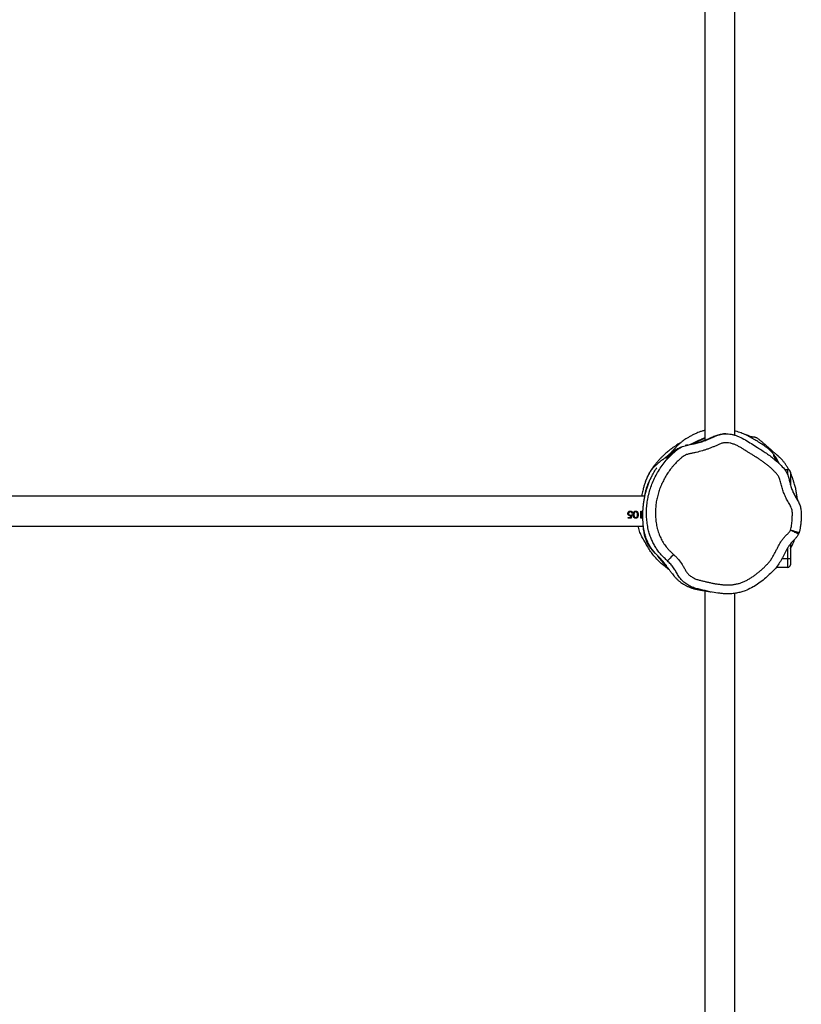
# Model space of a CAD drawing. Units: millimetres. Extents: x -5762 to 415486, y -3372 to 10091.
# Drawn here: x 3193 to 4069, y 4524 to 5629 of the extents above; entities that cross this region are included whole.
import ezdxf

# ---------------------------------------------------------------- set-up
doc = ezdxf.new("R2010")
doc.units = ezdxf.units.MM
doc.layers.add('Toestel 2D', color=7, linetype='Continuous', lineweight=20)

# ---------------------------------------------------------------- blocks, each defined once
blk = doc.blocks.new('VPL-15-RB2328')
at = {"layer": 'Toestel 2D', "color": 7, "linetype": 'Continuous', "lineweight": 25}
for p, q in [((3961, 6562.2), (3961, 5157.2)), ((3994.7, 5162.7), (3994.7, 6567.7)), ((4050.2, 5124.4), (4053.8, 5124.4)), ((4056.8, 5121.4), (4056.8, 5107.6)), ((3893.7, 5094.3), (2490, 5094.3)), ((3874.7, 5074.8), (3874.7, 5074.9)), ((3875, 5070.5), (3877.7, 5070.5)), ((3875, 5069.7), (3875, 5070.5)), ((3878.3, 5070), (3875, 5070)), ((3878.3, 5069.7), (3875, 5069.7)), ((3875.4, 5074.8), (3875.4, 5074.9)), ((3878.1, 5072.6), (3877.2, 5072.4)), ((3878.1, 5072.4), (3877.2, 5072.3)), ((3877.3, 5073.1), (3879.1, 5073.5)), ((3877.4, 5076.8), (3877.4, 5076.8)), ((3877.5, 5077.6), (3877.5, 5077.6)), ((3877.7, 5070.5), (3878.1, 5072.4)), ((3879.1, 5073.6), (3878.3, 5070)), ((3879.1, 5073.5), (3878.3, 5069.7)), ((3878.3, 5069.7), (3878.3, 5070)), ((3879.9, 5075.4), (3879.2, 5075.4)), ((3879.2, 5075.4), (3879.2, 5075.4)), ((3879.9, 5075.4), (3879.2, 5075.4)), ((3881.8, 5075.5), (3881.5, 5073.5)), ((3881.8, 5075.5), (3881.5, 5073.6)), ((3881.8, 5075.5), (3881.8, 5075.5)), ((3883.5, 5077.6), (3883.5, 5077.6)), ((3883.5, 5076.8), (3883.5, 5076.8)), ((3889.1, 5077.4), (3889.9, 5077.4)), ((3889.1, 5069.7), (3889.1, 5077.4)), ((3890.6, 5070), (3889.1, 5070)), ((3890.6, 5069.7), (3889.1, 5069.7)), ((3889.9, 5070.5), (3889.9, 5077.4)), ((3889.9, 5070.5), (3891.1, 5070.5)), ((3891.1, 5070.5), (3890.6, 5069.7)), ((3891, 5070.5), (3890.6, 5070)), ((3890.6, 5069.7), (3890.6, 5070)), ((2489.9, 5060.6), (3892.1, 5060.6)), ((4066.1, 5051.9), (4066.1, 5051.9)), ((4066.6, 5053.1), (4066.6, 5053.1)), ((4056.8, 5040.7), (4056.8, 5024.4)), ((4053.8, 5014.4), (4040.8, 5014.4)), ((4053.8, 5014.4), (4053.8, 5024.4)), ((4053.8, 5024.4), (4056.8, 5024.4)), ((4056.8, 5024.4), (4056.8, 5017.4)), ((3961, 4988.2), (3961, 3593.8)), ((3994.7, 3594), (3994.7, 4985.4))]:
    blk.add_line(p, q, dxfattribs=at)
at = {"layer": 'Toestel 2D', "color": 8, "linetype": 'Continuous', "lineweight": 25}
for p, q in [((4053.8, 5117.9), (4053.8, 5124.4)), ((4053.8, 5024.4), (4053.8, 5036.4)), ((4047.4, 5024.4), (4053.8, 5024.4))]:
    blk.add_line(p, q, dxfattribs=at)
at = {"layer": 'Toestel 2D', "color": 7, "linetype": 'Continuous', "lineweight": 25, "flags": 128}
blk.add_lwpolyline([(3926, 5028.9), (3924.6, 5027.5), (3923.3, 5026.2), (3922.1, 5024.9), (3921.1, 5023.8), (3920.2, 5022.9), (3919.6, 5022.3), (3919.2, 5021.9), (3919, 5021.7)], dxfattribs=at)
at = {"layer": 'Toestel 2D', "color": 7, "linetype": 'Continuous', "lineweight": 25}
for centre, start, end in [((4053.8, 5121.4), 0, 90), ((4053.8, 5017.4), 270, 0)]:
    blk.add_arc(centre, 3, start, end, dxfattribs=at)
for points, knots in [([(3919, 5021.7), (3917.8, 5022.8), (3915.4, 5025.1), (3911.8, 5028.7), (3908.7, 5032.6), (3905.8, 5036.8), (3903.3, 5041.2), (3901.2, 5045.8), (3899.3, 5050.5), (3897.7, 5056), (3896.5, 5062.1), (3895.7, 5068.9), (3895.4, 5075.8), (3895.7, 5082.7), (3896.5, 5089.5), (3897.9, 5096.3), (3899.8, 5103), (3902.3, 5109.6), (3905.3, 5116.2), (3908.9, 5122.6), (3913, 5128.8), (3917.8, 5134.9), (3922.4, 5139.7), (3926.4, 5143.5), (3929.2, 5145.9), (3931.9, 5147.9), (3934.6, 5149.3), (3937.4, 5150.5), (3941.2, 5151.6), (3946, 5152.6), (3951.8, 5153.7), (3957.4, 5155.4), (3963, 5157.3), (3968.3, 5159.6), (3973, 5161.9), (3977.4, 5163.4), (3981.3, 5164.2), (3985.2, 5164.4), (3988.8, 5164.1), (3992.4, 5163.4), (3995.9, 5162.4), (4000.7, 5160.5), (4006.5, 5157.5), (4013.2, 5153.3), (4021, 5148.3), (4030, 5142.6), (4038.5, 5136.3), (4045.2, 5130.2), (4049.7, 5125.3), (4053, 5120.5), (4054.7, 5115.8), (4055.9, 5111.1), (4057, 5106.5), (4058.6, 5101.9), (4060.4, 5097.5), (4062.8, 5093.3), (4065.3, 5089.2), (4067.4, 5084.8), (4068.7, 5080.1), (4069.1, 5075.3), (4069, 5070.4), (4068.7, 5065.5), (4068.2, 5060.9), (4067.5, 5056.8), (4066.9, 5054.3), (4066.6, 5053.1)], [0, 0, 0, 0, 0.014146, 0.028273, 0.042618, 0.056966, 0.071148, 0.085331, 0.099844, 0.114357, 0.133488, 0.15263, 0.172309, 0.191986, 0.211253, 0.230521, 0.250277, 0.270034, 0.290711, 0.311383, 0.332572, 0.353759, 0.37698, 0.388695, 0.400402, 0.40872, 0.417036, 0.425718, 0.434407, 0.450951, 0.467499, 0.484043, 0.500583, 0.517122, 0.533666, 0.5449, 0.556167, 0.567368, 0.577427, 0.587493, 0.597987, 0.608487, 0.630802, 0.653192, 0.675588, 0.70962, 0.743618, 0.764905, 0.78638, 0.800008, 0.814197, 0.827766, 0.84134, 0.854923, 0.868505, 0.882064, 0.895639, 0.909273, 0.922898, 0.936578, 0.95031, 0.964375, 0.978435, 0.989194, 1, 1, 1, 1]), ([(3961, 5168.1), (3960.5, 5168), (3958.7, 5167.6), (3956.1, 5166.7), (3952.5, 5165.4), (3949, 5163.8), (3945.4, 5162), (3942.4, 5160.2), (3939.7, 5158.5), (3937.5, 5157), (3935.7, 5155.7), (3934.1, 5154.4), (3932.6, 5153.2), (3931.3, 5152), (3930.1, 5150.9), (3929.1, 5150), (3928.3, 5149.1), (3927.6, 5148.4), (3927.1, 5147.8), (3926.4, 5146.9), (3925.4, 5145.9), (3924.5, 5144.8), (3923.6, 5143.8), (3922.9, 5143), (3922.3, 5142.3), (3921.9, 5141.9), (3921.7, 5141.7)], [0, 0, 0, 0, 0.010609, 0.037941, 0.065962, 0.110505, 0.159033, 0.219989, 0.282089, 0.343306, 0.402668, 0.456991, 0.506071, 0.549911, 0.591996, 0.627768, 0.657228, 0.680376, 0.698471, 0.717105, 0.76585, 0.821397, 0.86525, 0.912589, 0.961299, 1, 1, 1, 1]), ([(3941.8, 5151.7), (3943.4, 5152.1), (3946.9, 5152.8), (3952.1, 5154.1), (3957.3, 5155.8), (3962.4, 5157.7), (3966.6, 5159.4), (3969.8, 5161), (3972.2, 5162), (3974.7, 5162.9), (3977.1, 5163.6), (3979.5, 5164.1), (3981.1, 5164.2), (3981.8, 5164.2)], [0, 0, 0, 0, 0.1097546, 0.2379141, 0.3679767, 0.4980128, 0.6377634, 0.7077741, 0.77771, 0.838631, 0.9002625, 0.9500505, 1, 1, 1, 1]), ([(3961, 5159.6), (3960.7, 5159.5), (3960.1, 5159.3), (3959.2, 5158.9), (3958.3, 5158.6), (3957.6, 5158.3), (3957, 5158), (3956.3, 5157.7), (3955.4, 5157.3), (3954.4, 5156.9), (3953.5, 5156.5), (3952.7, 5156.1), (3952.2, 5155.8), (3951.6, 5155.6), (3951.1, 5155.3), (3950.5, 5155), (3950, 5154.8), (3949.6, 5154.6), (3949.3, 5154.4), (3949, 5154.3), (3948.9, 5154.2), (3948.8, 5154.2), (3948.7, 5154.1), (3948.6, 5154.1), (3948.4, 5154), (3948.2, 5153.9), (3948, 5153.8), (3947.8, 5153.7), (3947.5, 5153.5), (3947.2, 5153.4), (3946.9, 5153.2), (3946.6, 5153.1), (3946.4, 5153), (3946.2, 5152.9), (3945.9, 5152.8), (3945.7, 5152.7), (3945.5, 5152.6), (3945.3, 5152.5), (3945.3, 5152.5), (3945.2, 5152.5)], [0, 0, 0, 0, 0.043685, 0.109687, 0.152216, 0.193196, 0.23263, 0.272228, 0.317207, 0.367931, 0.424407, 0.448065, 0.472607, 0.498032, 0.522479, 0.542923, 0.557968, 0.567654, 0.572051, 0.572488, 0.572874, 0.573293, 0.573814, 0.575288, 0.57743, 0.582229, 0.591452, 0.602303, 0.614302, 0.642195, 0.674846, 0.712266, 0.753645, 0.795734, 0.838192, 0.889633, 0.941192, 0.989213, 1, 1, 1, 1]), ([(3961, 5159.3), (3960.8, 5159.2), (3958.8, 5158.3), (3955.2, 5156.5), (3950.1, 5154.3), (3946.7, 5153), (3945.3, 5152.5)], [0, 0, 0, 0, 0.040119, 0.391342, 0.742536, 1, 1, 1, 1]), ([(3984.6, 5164.3), (3984.4, 5164.3), (3983.6, 5164.3), (3982.7, 5164.3), (3982, 5164.2), (3981.8, 5164.2)], [0, 0, 0, 0, 0.229813, 0.81163, 1, 1, 1, 1]), ([(4037.8, 5141.5), (4037.5, 5141.9), (4036, 5143.8), (4033.4, 5146.4), (4030.3, 5149), (4027.7, 5150.7), (4025.7, 5152.1), (4024.3, 5153), (4023.4, 5153.6), (4022, 5154.5), (4020.3, 5155.6), (4018.2, 5156.9), (4015.8, 5158.3), (4013.2, 5159.8), (4010.5, 5161.2), (4007.7, 5162.7), (4004.6, 5164.1), (4001.6, 5165.3), (3998.6, 5166.3), (3996.3, 5167.1), (3994.9, 5167.4), (3994.7, 5167.5)], [0, 0, 0, 0, 0.024069, 0.097337, 0.166929, 0.233366, 0.297492, 0.360088, 0.421671, 0.494546, 0.566483, 0.637711, 0.706667, 0.769011, 0.816347, 0.860455, 0.90269, 0.933213, 0.963188, 0.993071, 1, 1, 1, 1]), ([(4055, 5124.2), (4055, 5124.2), (4054.8, 5124.6), (4054.4, 5125.3), (4053.9, 5126.3), (4053.3, 5127.2), (4052.6, 5128.3), (4051.8, 5129.5), (4050.8, 5130.9), (4049.8, 5132.3), (4048.9, 5133.4), (4048, 5134.5), (4047.1, 5135.6), (4046, 5136.7), (4045, 5137.6), (4044.2, 5138.4), (4043.7, 5138.9), (4043.2, 5139.3), (4042.8, 5139.7), (4042.3, 5140.1), (4041.6, 5140.6), (4040.7, 5141.4), (4039.7, 5142.3), (4038.3, 5143.4), (4037.1, 5144.5), (4035.8, 5145.7), (4034.4, 5146.9), (4033.2, 5148), (4032.4, 5148.7), (4031.8, 5149.2), (4031.2, 5149.8), (4030.5, 5150.4), (4029.7, 5151.1), (4029, 5151.8), (4028.1, 5152.5), (4027.5, 5153), (4027, 5153.4), (4026.8, 5153.7), (4026, 5154.3), (4025, 5155.2), (4023.9, 5156.1), (4022.8, 5157), (4021.8, 5157.8), (4020.8, 5158.6), (4020, 5159.2), (4019.5, 5159.5), (4019.2, 5159.6), (4019, 5159.7), (4018.9, 5159.7), (4018.6, 5159.8), (4018.3, 5159.9), (4018.1, 5160), (4017.6, 5160.2), (4017.1, 5160.3), (4016.6, 5160.4), (4016, 5160.5), (4015.5, 5160.6), (4015, 5160.7), (4014.6, 5160.7), (4014.2, 5160.7), (4014, 5160.8), (4013.8, 5160.8), (4013.6, 5160.8), (4013.6, 5160.8), (4013.5, 5160.8), (4013.4, 5160.8), (4013.4, 5160.8), (4013.2, 5160.8), (4013.1, 5160.8), (4012.8, 5160.8), (4012.6, 5160.8), (4012.5, 5160.8), (4012.4, 5160.8), (4012.4, 5160.8), (4012.4, 5160.7), (4012.4, 5160.7), (4012.4, 5160.7), (4012.5, 5160.6), (4012.6, 5160.6), (4012.7, 5160.6), (4012.9, 5160.5), (4013, 5160.5), (4013.2, 5160.4), (4013.5, 5160.3), (4013.8, 5160.3), (4014.1, 5160.2), (4014.3, 5160.1), (4014.4, 5160.1), (4014.4, 5160.1), (4014.3, 5160.2), (4013.8, 5160.4), (4013, 5160.8), (4011.9, 5161.2), (4010.8, 5161.7), (4010.2, 5162), (4009.6, 5162.2), (4009.3, 5162.3), (4009, 5162.4), (4008.5, 5162.6), (4007.7, 5162.9), (4006.6, 5163.3), (4005.8, 5163.6), (4005.2, 5163.8)], [0, 0, 0, 0, 0.000847, 0.017765, 0.034348, 0.049721, 0.066414, 0.085198, 0.106058, 0.128976, 0.146134, 0.161249, 0.173806, 0.183912, 0.191786, 0.194902, 0.197444, 0.198599, 0.19974, 0.202191, 0.2052, 0.208921, 0.219326, 0.229701, 0.239655, 0.249154, 0.263113, 0.275871, 0.284756, 0.293342, 0.30372, 0.31624, 0.3309, 0.347695, 0.363448, 0.3807, 0.387887, 0.395314, 0.404061, 0.415003, 0.422192, 0.430039, 0.438479, 0.445777, 0.45053, 0.452059, 0.452673, 0.453223, 0.453751, 0.454302, 0.455622, 0.457391, 0.459691, 0.468582, 0.478238, 0.486546, 0.49351, 0.499133, 0.503425, 0.505784, 0.507429, 0.508003, 0.50844, 0.508622, 0.508793, 0.508967, 0.509154, 0.509608, 0.510562, 0.511898, 0.517453, 0.525829, 0.537124, 0.55004, 0.56261, 0.574815, 0.597729, 0.619237, 0.643009, 0.664789, 0.684577, 0.707959, 0.727772, 0.744759, 0.76211, 0.797843, 0.836322, 0.877552, 0.897921, 0.917445, 0.935309, 0.951597, 0.966439, 0.976214, 0.980366, 0.981868, 0.982553, 0.983243, 0.984767, 0.987805, 0.991717, 1, 1, 1, 1]), ([(3934, 5154.3), (3933.3, 5153.9), (3931.8, 5153.1), (3929.5, 5151.7), (3927, 5150), (3924.6, 5148.3), (3922.3, 5146.7), (3920.2, 5145), (3918.2, 5143.3), (3916.4, 5141.8), (3914.3, 5139.8), (3912.1, 5137.7), (3909.9, 5135.4), (3907.6, 5132.8), (3905.4, 5130.1), (3903.3, 5127.4), (3901.5, 5124.9), (3900.2, 5122.9), (3899.3, 5121.5), (3898.6, 5120.3), (3898, 5119.1), (3897.4, 5117.9), (3896.8, 5116.8), (3896.3, 5115.8), (3896.1, 5115.2), (3895.8, 5114.4), (3895.5, 5113.8), (3895.3, 5113.2), (3895, 5112.7), (3894.7, 5111.8), (3894.4, 5110.9), (3894.2, 5110.3), (3894.1, 5110)], [0, 0, 0, 0, 0.040746, 0.099261, 0.163569, 0.233601, 0.304499, 0.368828, 0.426299, 0.492773, 0.554633, 0.613632, 0.669194, 0.718577, 0.761409, 0.798099, 0.829701, 0.848239, 0.861962, 0.872955, 0.886582, 0.898311, 0.909198, 0.925562, 0.943206, 0.953203, 0.96156, 0.965523, 0.969576, 0.978623, 0.989852, 1, 1, 1, 1]), ([(4057.1, 5056.2), (4057.5, 5058.1), (4058.4, 5061.8), (4058.7, 5066.6), (4058.9, 5070.4), (4059.1, 5073.1), (4059.1, 5075.4), (4058.9, 5077.7), (4058.5, 5079.5), (4057.7, 5081.7), (4056.8, 5083.9), (4054.8, 5087), (4052.5, 5091), (4050.6, 5095.2), (4049.2, 5098.6), (4048.3, 5101.2), (4047.2, 5104.7), (4046.3, 5108.2), (4045.5, 5111.6), (4044.7, 5113.9), (4043.9, 5115.9), (4042.9, 5117.5), (4041.7, 5119), (4040.5, 5120.4), (4039.2, 5121.8), (4037.5, 5123.6), (4035.7, 5125.3), (4033.3, 5127.4), (4031.4, 5129), (4029, 5130.9), (4026.9, 5132.4), (4024.4, 5134.2), (4022.3, 5135.6), (4019.7, 5137.3), (4017.1, 5139), (4013.9, 5141), (4010.7, 5142.9), (4007.5, 5144.8), (4004.9, 5146.6), (4002.8, 5147.9), (4000.7, 5149.2), (3997.9, 5150.7), (3994.5, 5152.2), (3991.6, 5153.3), (3988.6, 5154), (3986.2, 5154.3), (3983.7, 5154.3), (3981.9, 5154.1), (3980.1, 5153.7), (3977.8, 5153), (3975.1, 5151.7), (3971.8, 5150.2), (3968.5, 5148.8), (3965.1, 5147.5), (3961.6, 5146.3), (3957, 5144.9), (3952.4, 5143.6), (3947.6, 5142.7), (3944, 5142), (3940.7, 5141.1), (3937.8, 5139.8), (3935.8, 5138.4), (3933.9, 5136.8), (3931.3, 5134.5), (3928.5, 5131.7), (3925.9, 5128.8), (3924, 5126.5), (3922.1, 5124.2), (3920.4, 5121.8), (3918.8, 5119.4), (3917.2, 5116.9), (3915.7, 5114.3), (3914.4, 5111.7), (3913.1, 5109), (3912.1, 5106.8), (3911.1, 5104.5), (3910.2, 5102.2), (3909.3, 5099.4), (3908.4, 5096.6), (3907.7, 5093.7), (3907, 5090.8), (3906.5, 5087.9), (3906.1, 5085), (3905.8, 5082.1), (3905.6, 5079.1), (3905.5, 5076.7), (3905.5, 5074.2), (3905.6, 5071.7), (3905.8, 5068.8), (3906.1, 5066.3), (3906.4, 5063.9), (3906.8, 5061.5), (3907.3, 5059.1), (3907.9, 5056.7), (3908.7, 5054.3), (3909.7, 5051.5), (3910.8, 5048.8), (3912.5, 5045.3), (3914.5, 5041.8), (3916.8, 5038.6), (3918.6, 5036.3), (3920.2, 5034.4), (3921.6, 5033), (3923.4, 5031.3), (3924.9, 5029.9), (3926, 5028.9)], [0, 0, 0, 0, 0.018468, 0.037011, 0.045901, 0.054791, 0.063689, 0.068137, 0.077051, 0.081498, 0.090407, 0.099309, 0.117102, 0.134896, 0.143787, 0.152678, 0.161569, 0.178812, 0.187411, 0.196056, 0.202076, 0.208109, 0.214132, 0.220147, 0.226162, 0.232178, 0.244211, 0.250226, 0.262258, 0.268273, 0.280303, 0.286318, 0.298348, 0.304363, 0.316393, 0.328422, 0.340452, 0.352483, 0.364512, 0.370527, 0.376542, 0.388577, 0.400615, 0.41266, 0.418679, 0.430361, 0.436193, 0.442026, 0.447857, 0.453686, 0.465354, 0.477004, 0.488655, 0.500306, 0.511956, 0.523606, 0.546912, 0.558567, 0.570222, 0.581887, 0.591404, 0.60093, 0.605678, 0.61517, 0.634164, 0.643656, 0.653149, 0.662642, 0.672134, 0.681627, 0.69112, 0.700612, 0.710105, 0.719597, 0.72909, 0.733836, 0.743328, 0.752821, 0.762313, 0.771806, 0.781299, 0.790792, 0.800285, 0.809778, 0.819271, 0.828764, 0.83351, 0.843002, 0.852495, 0.861988, 0.866734, 0.876227, 0.885721, 0.890467, 0.899961, 0.909456, 0.91895, 0.928444, 0.947453, 0.956947, 0.966442, 0.975937, 0.980684, 0.98543, 1, 1, 1, 1]), ([(3930.4, 5147.4), (3930.2, 5147.3), (3929.1, 5146.9), (3927.1, 5145.8), (3924.5, 5144), (3921, 5141.2), (3918.7, 5138.9), (3917.2, 5137.4)], [0, 0, 0, 0, 0.03699, 0.169599, 0.375123, 0.581151, 1, 1, 1, 1]), ([(3918.7, 5137.4), (3920.2, 5139), (3922.6, 5141.3), (3926, 5144.2), (3928.7, 5146.4), (3931.8, 5148.4), (3935.2, 5149.9), (3937.8, 5150.6), (3938.9, 5150.9)], [0, 0, 0, 0, 0.299241, 0.449559, 0.599789, 0.744425, 0.893149, 1, 1, 1, 1]), ([(3941.8, 5151.7), (3941.7, 5151.7), (3941.5, 5151.6), (3941.1, 5151.6), (3940.9, 5151.5), (3940.7, 5151.5), (3940.6, 5151.4), (3940.4, 5151.4), (3940.3, 5151.4), (3940.1, 5151.3), (3939.9, 5151.3), (3939.6, 5151.2), (3939.2, 5151.1), (3939, 5151), (3938.8, 5151)], [0, 0, 0, 0, 0.250478, 0.354759, 0.382313, 0.403288, 0.417943, 0.431325, 0.446625, 0.466135, 0.521596, 0.601747, 0.779911, 1, 1, 1, 1]), ([(3919.3, 5139.6), (3919.2, 5139.5), (3918.7, 5139.1), (3917.8, 5138.5), (3916.8, 5137.7), (3915.9, 5137), (3915, 5136.3), (3914.1, 5135.6), (3913.2, 5134.9), (3912.2, 5134.2), (3911.3, 5133.4), (3910.4, 5132.7), (3909.5, 5132), (3908.7, 5131.3), (3907.9, 5130.6), (3907.1, 5129.9), (3906.4, 5129.3), (3905.7, 5128.7), (3905, 5128.1), (3904.4, 5127.5), (3903.9, 5127), (3903.4, 5126.5), (3903, 5126.1), (3902.6, 5125.7), (3902.2, 5125.3), (3901.9, 5124.9), (3901.6, 5124.5), (3901.3, 5124), (3900.9, 5123.6), (3900.5, 5123.1), (3900.2, 5122.5), (3899.7, 5121.8), (3899.1, 5120.8), (3897.9, 5118.7), (3896.7, 5116.1), (3895.5, 5113.4), (3894.5, 5111.1), (3893.9, 5109.4), (3893.3, 5107.7), (3892.7, 5105.9), (3892.2, 5103.9), (3891.5, 5101.4), (3890.9, 5098.8), (3890.5, 5096.3), (3890.2, 5094.9), (3890.1, 5094.3)], [0, 0, 0, 0, 0.012448, 0.041943, 0.071234, 0.094914, 0.119178, 0.144025, 0.169455, 0.195723, 0.223837, 0.253897, 0.285901, 0.31985, 0.355743, 0.39358, 0.433362, 0.471116, 0.507101, 0.541304, 0.573722, 0.604358, 0.630663, 0.655495, 0.678856, 0.700747, 0.72117, 0.740127, 0.758131, 0.773725, 0.790953, 0.809828, 0.830404, 0.852868, 0.877199, 0.903553, 0.913736, 0.924209, 0.934407, 0.943464, 0.951372, 0.95877, 0.972245, 0.988086, 1, 1, 1, 1]), ([(3923.6, 5143.3), (3923.2, 5142.9), (3922.3, 5142.2), (3921, 5141.1), (3919.8, 5140), (3918.6, 5139), (3917.7, 5138.2), (3917.3, 5137.7), (3917.1, 5137.5)], [0, 0, 0, 0, 0.224278, 0.442407, 0.645495, 0.794548, 0.940984, 1, 1, 1, 1]), ([(3917.2, 5137.4), (3917.4, 5137.4), (3917.7, 5137.4), (3918.4, 5137.4), (3918.7, 5137.4)], [0, 0, 0, 0, 0.541433, 1, 1, 1, 1]), ([(4044, 5131.1), (4043.7, 5131.8), (4042.7, 5134.2), (4040.6, 5137.7), (4038.7, 5140.3), (4037.8, 5141.5)], [0, 0, 0, 0, 0.165172, 0.583105, 1, 1, 1, 1]), ([(4037.8, 5141.5), (4037.8, 5141.5), (4037.8, 5141.4), (4037.8, 5140.9), (4037.8, 5140), (4037.8, 5139.5)], [0, 0, 0, 0, 0.088724, 0.443622, 1, 1, 1, 1]), ([(4037.8, 5139.5), (4038.6, 5138.5), (4040, 5136.4), (4041.4, 5134.1), (4042, 5133)], [0, 0, 0, 0, 0.5234431, 1, 1, 1, 1]), ([(4044.1, 5131), (4044.1, 5131.1), (4044, 5131.4), (4043.7, 5132), (4043.1, 5133.3), (4042.1, 5135.2), (4040.7, 5137.5), (4039.3, 5139.6), (4038.4, 5140.7), (4038.1, 5141.1)], [0, 0, 0, 0, 0.012449, 0.065581, 0.129765, 0.301841, 0.540598, 0.849276, 1, 1, 1, 1]), ([(3917.8, 5016.7), (3916.2, 5018.7), (3912.8, 5022.8), (3908.1, 5027.4), (3904.1, 5031.6), (3900.8, 5036), (3898.3, 5040.1), (3896.5, 5043.9), (3895.2, 5046.9), (3894.1, 5050.3), (3893.1, 5053.8), (3892.4, 5057.5), (3891.8, 5062.7), (3891.4, 5068.2), (3891.4, 5073.9), (3891.5, 5078.4), (3891.9, 5082.9), (3892.4, 5087.3), (3893.1, 5091.6), (3894.2, 5097.2), (3895.8, 5102.8), (3897.6, 5108.4), (3899.4, 5112.6), (3901.3, 5116.6), (3903.7, 5120.9), (3905.6, 5124.1), (3907, 5125.8), (3907.1, 5126)], [0, 0, 0, 0, 0.079941, 0.159905, 0.213314, 0.266804, 0.320074, 0.346835, 0.373589, 0.40124, 0.428876, 0.455758, 0.482668, 0.538442, 0.568783, 0.599124, 0.630339, 0.661557, 0.692216, 0.722878, 0.785419, 0.822382, 0.859346, 0.897301, 0.935265, 0.992409, 1, 1, 1, 1]), ([(3900.4, 5114.6), (3900.1, 5114.2), (3898.8, 5112), (3897.2, 5108.4), (3895.6, 5104.1), (3894.5, 5100.6), (3893.7, 5097.3), (3893.4, 5095.2), (3893.2, 5094.3)], [0, 0, 0, 0, 0.087729, 0.404769, 0.567004, 0.729158, 0.888226, 1, 1, 1, 1]), ([(4064.7, 5090.1), (4064.7, 5090.2), (4064.7, 5090.9), (4064.4, 5093.3), (4063.9, 5097.1), (4063.2, 5101), (4062.5, 5104), (4061.9, 5106.4), (4061.2, 5108.9), (4060.6, 5111), (4060, 5112.8), (4059.4, 5114.3), (4058.8, 5115.9), (4058.2, 5117.4), (4057.6, 5119), (4057.1, 5120), (4056.8, 5120.6), (4056.8, 5120.6)], [0, 0, 0, 0, 0.0113162, 0.0541357, 0.1831572, 0.3125074, 0.3816575, 0.4577374, 0.5398809, 0.6249095, 0.6806185, 0.7396123, 0.8019011, 0.8668683, 0.9281867, 0.995032, 1, 1, 1, 1]), ([(3896.5, 5106.5), (3896.5, 5106.5), (3896.3, 5105.9), (3896, 5105.1), (3895.6, 5104.1), (3895.4, 5103.5), (3895.2, 5102.9), (3895.1, 5102.6), (3895, 5102.3), (3895, 5102.3), (3895, 5102.3)], [0, 0, 0, 0, 0.0201301, 0.186153, 0.3276043, 0.4647803, 0.6036147, 0.7444748, 0.8870954, 1, 1, 1, 1]), ([(4065.4, 5088.7), (4065.4, 5088.8), (4065.2, 5089.2), (4064.8, 5089.9), (4064.3, 5090.8), (4063.9, 5091.6), (4063.5, 5092.3), (4063.1, 5093), (4062.8, 5093.6), (4062.5, 5094.2), (4062.1, 5094.8), (4061.8, 5095.5), (4061.4, 5096.3), (4061, 5097), (4060.5, 5097.8), (4060.2, 5098.4), (4060, 5098.8), (4059.9, 5099)], [0, 0, 0, 0, 0.020895, 0.112647, 0.197897, 0.276639, 0.348879, 0.413512, 0.474406, 0.533401, 0.590496, 0.668765, 0.743158, 0.814156, 0.887549, 0.96503, 1, 1, 1, 1]), ([(3874.7, 5074.8), (3874.7, 5075.2), (3874.8, 5075.8), (3875.1, 5076.4), (3875.4, 5076.9), (3875.9, 5077.2), (3876.5, 5077.6), (3877.1, 5077.6), (3877.5, 5077.6)], [0, 0, 0, 0, 0.250094, 0.374383, 0.500049, 0.625914, 0.75049, 1, 1, 1, 1]), ([(3877.2, 5072.4), (3876.9, 5072.5), (3876.4, 5072.5), (3875.8, 5072.8), (3875.4, 5073.1), (3875.1, 5073.5), (3874.7, 5074.1), (3874.7, 5074.6), (3874.7, 5074.9)], [0, 0, 0, 0, 0.252991, 0.378747, 0.504887, 0.629688, 0.75377, 1, 1, 1, 1]), ([(3877.2, 5072.3), (3876.9, 5072.3), (3876.3, 5072.4), (3875.8, 5072.7), (3875.4, 5073), (3875.1, 5073.4), (3874.7, 5074), (3874.7, 5074.5), (3874.7, 5074.8)], [0, 0, 0, 0, 0.249379, 0.374056, 0.499857, 0.625089, 0.750308, 1, 1, 1, 1]), ([(3877.4, 5076.8), (3877.2, 5076.8), (3876.6, 5076.7), (3876.1, 5076.3), (3875.7, 5075.9), (3875.5, 5075.5), (3875.4, 5075.1), (3875.4, 5074.8)], [0, 0, 0, 0, 0.249774, 0.499491, 0.626713, 0.750311, 1, 1, 1, 1]), ([(3877.4, 5076.8), (3877.2, 5076.8), (3876.6, 5076.8), (3876.1, 5076.4), (3875.7, 5076), (3875.5, 5075.5), (3875.4, 5075.1), (3875.4, 5074.9)], [0, 0, 0, 0, 0.253259, 0.504404, 0.631293, 0.753861, 1, 1, 1, 1]), ([(3875.4, 5074.8), (3875.4, 5074.6), (3875.5, 5074.2), (3875.7, 5073.8), (3876, 5073.5), (3876.3, 5073.3), (3876.7, 5073.1), (3877.1, 5073.1), (3877.3, 5073.1)], [0, 0, 0, 0, 0.24921, 0.374913, 0.499537, 0.621559, 0.749997, 1, 1, 1, 1]), ([(3876.3, 5077.4), (3876.4, 5077.4), (3876.7, 5077.6), (3877.1, 5077.6), (3877.5, 5077.6)], [0, 0, 0, 0, 0.038873, 1, 1, 1, 1]), ([(3877.2, 5072.3), (3877.2, 5072.3), (3877.2, 5072.4), (3877.2, 5072.4), (3877.2, 5072.4)], [0, 0, 0, 0, 0.500227, 1, 1, 1, 1]), ([(3879.2, 5075.4), (3879.1, 5075.6), (3879.1, 5075.9), (3878.8, 5076.2), (3878.5, 5076.5), (3878.1, 5076.8), (3877.6, 5076.8), (3877.4, 5076.8)], [0, 0, 0, 0, 0.249973, 0.375207, 0.500424, 0.750259, 1, 1, 1, 1]), ([(3879.2, 5075.4), (3879.1, 5075.6), (3879.1, 5075.9), (3878.8, 5076.3), (3878.5, 5076.5), (3878.1, 5076.8), (3877.6, 5076.8), (3877.4, 5076.8)], [0, 0, 0, 0, 0.2464716, 0.3707952, 0.4958721, 0.747272, 1, 1, 1, 1]), ([(3877.5, 5077.6), (3877.8, 5077.6), (3878.4, 5077.6), (3879.2, 5077), (3879.7, 5076.3), (3879.9, 5075.7), (3879.9, 5075.4)], [0, 0, 0, 0, 0.249966, 0.499682, 0.749647, 1, 1, 1, 1]), ([(3877.5, 5077.6), (3877.8, 5077.6), (3878.1, 5077.6), (3878.4, 5077.4), (3878.5, 5077.4)], [0, 0, 0, 0, 0.888896, 1, 1, 1, 1]), ([(3878.1, 5072.4), (3878.1, 5072.5), (3878.1, 5072.5), (3878.1, 5072.6), (3878.1, 5072.6)], [0, 0, 0, 0, 0.499772, 1, 1, 1, 1]), ([(3880.7, 5073.5), (3880.7, 5073.9), (3880.8, 5074.9), (3881.1, 5076), (3881.6, 5076.8), (3882.1, 5077.3), (3882.8, 5077.6), (3883.3, 5077.6), (3883.5, 5077.6)], [0, 0, 0, 0, 0.250046, 0.499425, 0.624573, 0.749719, 0.874856, 1, 1, 1, 1]), ([(3880.7, 5073.5), (3880.7, 5073.5), (3880.7, 5073.5), (3880.7, 5073.6), (3880.7, 5073.6)], [0, 0, 0, 0, 0.499986, 1, 1, 1, 1]), ([(3883.5, 5069.8), (3883.3, 5069.8), (3882.8, 5069.8), (3882.1, 5070.1), (3881.6, 5070.5), (3881.1, 5071.2), (3880.8, 5072.3), (3880.7, 5073.2), (3880.7, 5073.6)], [0, 0, 0, 0, 0.12751, 0.254412, 0.380291, 0.505231, 0.752623, 1, 1, 1, 1]), ([(3883.5, 5069.6), (3883.3, 5069.6), (3882.8, 5069.6), (3882.1, 5069.9), (3881.6, 5070.3), (3881.1, 5071), (3880.8, 5072.1), (3880.7, 5073), (3880.7, 5073.5)], [0, 0, 0, 0, 0.125148, 0.250307, 0.37543, 0.500568, 0.749957, 1, 1, 1, 1]), ([(3881.5, 5073.6), (3881.5, 5073.6), (3881.5, 5073.5), (3881.5, 5073.5), (3881.5, 5073.5)], [0, 0, 0, 0, 0.500218, 1, 1, 1, 1]), ([(3881.5, 5073.5), (3881.5, 5073.1), (3881.5, 5072.4), (3881.7, 5071.6), (3882.1, 5071), (3882.4, 5070.6), (3882.9, 5070.3), (3883.3, 5070.3), (3883.5, 5070.3)], [0, 0, 0, 0, 0.250421, 0.500317, 0.626975, 0.748711, 0.875966, 1, 1, 1, 1]), ([(3883.5, 5076.8), (3883.3, 5076.8), (3882.9, 5076.8), (3882.4, 5076.4), (3882, 5076), (3881.8, 5075.6), (3881.8, 5075.5)], [0, 0, 0, 0, 0.250841, 0.500597, 0.750504, 1, 1, 1, 1]), ([(3883.5, 5076.8), (3883.3, 5076.8), (3882.9, 5076.8), (3882.4, 5076.5), (3882, 5076), (3881.8, 5075.7), (3881.8, 5075.5)], [0, 0, 0, 0, 0.2509175, 0.5007801, 0.7506314, 1, 1, 1, 1]), ([(3882.5, 5077.4), (3882.6, 5077.4), (3882.9, 5077.6), (3883.3, 5077.6), (3883.5, 5077.6)], [0, 0, 0, 0, 0.327204, 1, 1, 1, 1]), ([(3883.5, 5077.6), (3883.7, 5077.6), (3884.2, 5077.6), (3884.8, 5077.3), (3885.4, 5076.8), (3885.8, 5076), (3886.1, 5074.8), (3886.2, 5073.9), (3886.2, 5073.5)], [0, 0, 0, 0, 0.12514, 0.25028, 0.375401, 0.500558, 0.749933, 1, 1, 1, 1]), ([(3883.5, 5077.6), (3883.7, 5077.6), (3884.1, 5077.6), (3884.4, 5077.4), (3884.5, 5077.4)], [0, 0, 0, 0, 0.681385, 1, 1, 1, 1]), ([(3885.5, 5073.5), (3885.4, 5073.8), (3885.4, 5074.5), (3885.2, 5075.4), (3884.9, 5076.1), (3884.5, 5076.5), (3884, 5076.8), (3883.7, 5076.8), (3883.5, 5076.8)], [0, 0, 0, 0, 0.250583, 0.500331, 0.625403, 0.750336, 0.875249, 1, 1, 1, 1]), ([(3885.5, 5073.6), (3885.4, 5073.9), (3885.4, 5074.6), (3885.2, 5075.5), (3884.9, 5076.1), (3884.5, 5076.5), (3884, 5076.8), (3883.7, 5076.8), (3883.5, 5076.8)], [0, 0, 0, 0, 0.248128, 0.495847, 0.620602, 0.746199, 0.872813, 1, 1, 1, 1]), ([(3886.2, 5073.6), (3886.2, 5073.2), (3886.1, 5072.3), (3885.9, 5071.2), (3885.4, 5070.5), (3884.8, 5070.1), (3884.2, 5069.8), (3883.7, 5069.8), (3883.5, 5069.8)], [0, 0, 0, 0, 0.247476, 0.494819, 0.623181, 0.745588, 0.872499, 1, 1, 1, 1]), ([(3886.2, 5073.5), (3886.2, 5073), (3886.1, 5072.1), (3885.9, 5071), (3885.4, 5070.3), (3884.8, 5069.9), (3884.2, 5069.6), (3883.7, 5069.6), (3883.5, 5069.6)], [0, 0, 0, 0, 0.250074, 0.49948, 0.628066, 0.749741, 0.874888, 1, 1, 1, 1]), ([(3883.5, 5070.3), (3883.7, 5070.3), (3884, 5070.3), (3884.5, 5070.6), (3884.9, 5070.9), (3885.3, 5071.5), (3885.4, 5072.4), (3885.4, 5073.1), (3885.5, 5073.5)], [0, 0, 0, 0, 0.12481, 0.249728, 0.372652, 0.499733, 0.749464, 1, 1, 1, 1]), ([(3883.5, 5069.6), (3883.5, 5069.6), (3883.5, 5069.7), (3883.5, 5069.7), (3883.5, 5069.8)], [0, 0, 0, 0, 0.500183, 1, 1, 1, 1]), ([(3885.5, 5073.6), (3885.5, 5073.6), (3885.5, 5073.5), (3885.5, 5073.5), (3885.5, 5073.5)], [0, 0, 0, 0, 0.500218, 1, 1, 1, 1]), ([(3886.2, 5073.5), (3886.2, 5073.5), (3886.2, 5073.5), (3886.2, 5073.6), (3886.2, 5073.6)], [0, 0, 0, 0, 0.499986, 1, 1, 1, 1]), ([(3921.2, 5011.7), (3919.5, 5012.9), (3915.9, 5015.5), (3910.8, 5020), (3905.9, 5024.9), (3901.9, 5029.9), (3898.4, 5034.9), (3895.4, 5040), (3892.6, 5045.1), (3889.7, 5049.9), (3887.9, 5054.3), (3886.9, 5057.9), (3886.6, 5059.8), (3886.5, 5060.6)], [0, 0, 0, 0, 0.096982, 0.218356, 0.334005, 0.438704, 0.530706, 0.633484, 0.726552, 0.817555, 0.905522, 0.960064, 1, 1, 1, 1]), ([(3891.7, 5060.6), (3891.7, 5060.5), (3891.8, 5058.3), (3892.2, 5054.6), (3893.2, 5049.7), (3894.7, 5045.2), (3896.8, 5040.9), (3898.5, 5038.1), (3899.4, 5036.9), (3899.5, 5036.8)], [0, 0, 0, 0, 0.008355, 0.226936, 0.385767, 0.550083, 0.768285, 0.99235, 1, 1, 1, 1]), ([(4066.1, 5051.9), (4065.5, 5050.9), (4064.4, 5049), (4062, 5046.2), (4059.3, 5043.4), (4056.4, 5040.3), (4053.5, 5036.2), (4050.9, 5031.1), (4048, 5025.3), (4044.9, 5019.7), (4041.2, 5014.5), (4036.8, 5009.7), (4031.8, 5004.9), (4026.2, 5000.2), (4020, 4995.5), (4013.3, 4991.4), (4007, 4988.5), (4001.3, 4986.7), (3996.4, 4985.5), (3991.3, 4984.8), (3986.4, 4984.6), (3981.9, 4984.9), (3976.2, 4985.5), (3968.4, 4986.7), (3960.3, 4988.6), (3953.3, 4990.2), (3948.1, 4991.6), (3943, 4993.9), (3938.4, 4997), (3934.3, 5000.7), (3931, 5005.1), (3928.6, 5009.7), (3926, 5014.1), (3922.7, 5018.1), (3920.3, 5020.5), (3919, 5021.7)], [0, 0, 0, 0, 0.017332, 0.035092, 0.057247, 0.079394, 0.101371, 0.135486, 0.169609, 0.202802, 0.235923, 0.270245, 0.304585, 0.34477, 0.384963, 0.42637, 0.46776, 0.493913, 0.520065, 0.54712, 0.574175, 0.59651, 0.618858, 0.663888, 0.72038, 0.74873, 0.777033, 0.805607, 0.834914, 0.863499, 0.892944, 0.919504, 0.946034, 0.972987, 1, 1, 1, 1]), ([(3926, 5028.9), (3926.4, 5028.5), (3927.8, 5027.1), (3931, 5023.9), (3934.2, 5019.8), (3936.9, 5015.4), (3938.5, 5012.5), (3939.7, 5010.3), (3940.8, 5008.7), (3942.5, 5006.8), (3944.5, 5005), (3946.6, 5003.6), (3948.8, 5002.3), (3950.9, 5001.4), (3953.1, 5000.6), (3955.3, 5000.1), (3957.8, 4999.5), (3960.9, 4998.7), (3964, 4998), (3967.8, 4997.1), (3971, 4996.5), (3974.2, 4995.9), (3977.4, 4995.5), (3981.2, 4995), (3985.1, 4994.7), (3988.9, 4994.7), (3992.8, 4995.1), (3996.6, 4995.8), (4000.4, 4996.8), (4003.4, 4997.9), (4006.3, 4999.2), (4009.2, 5000.7), (4012.6, 5002.7), (4015.7, 5004.9), (4018.8, 5007.2), (4021.9, 5009.6), (4024.8, 5012.1), (4027.7, 5014.8), (4030.4, 5017.5), (4033, 5020.4), (4034.8, 5022.7), (4036, 5024.6), (4037.2, 5026.5), (4038.7, 5029.3), (4040.5, 5032.8), (4042.3, 5036.2), (4044.1, 5039.6), (4046, 5043), (4048.2, 5046.2), (4050.7, 5049.2), (4053.1, 5051.4), (4054.8, 5053.2), (4056.1, 5054.6), (4056.8, 5055.7), (4057.1, 5056.2)], [0, 0, 0, 0, 0.011237, 0.0337175, 0.0788005, 0.1012844, 0.1237611, 0.1350002, 0.1462515, 0.1575006, 0.1800544, 0.1913004, 0.2025464, 0.2250879, 0.2307081, 0.2419506, 0.2644239, 0.2756623, 0.2981362, 0.3206125, 0.3430878, 0.3543254, 0.3768031, 0.399281, 0.4217615, 0.4442574, 0.4667542, 0.4892489, 0.5117444, 0.5342367, 0.5454769, 0.5679667, 0.5904557, 0.6129394, 0.6354162, 0.6578939, 0.6803725, 0.7028521, 0.7253321, 0.7478157, 0.770307, 0.7759268, 0.7871695, 0.8096468, 0.8321213, 0.8545961, 0.87707, 0.8995504, 0.9220502, 0.9445684, 0.9670516, 0.9782916, 0.9891876, 1, 1, 1, 1]), ([(4066.1, 5051.9), (4066.2, 5052.1), (4066.4, 5052.5), (4066.5, 5052.9), (4066.6, 5053.1)], [0, 0, 0, 0, 0.500018, 1, 1, 1, 1]), ([(3899.5, 5036.8), (3899.6, 5036.6), (3899.9, 5036.2), (3900.4, 5035.6), (3900.9, 5035), (3901.5, 5034.2), (3902, 5033.6), (3902.2, 5033.4), (3902.3, 5033.3)], [0, 0, 0, 0, 0.167502, 0.324446, 0.471546, 0.619828, 0.958225, 1, 1, 1, 1]), ([(4056.8, 5035.6), (4057.2, 5036.3), (4058.9, 5038.9), (4060.4, 5042.4), (4061.3, 5045.1), (4061.5, 5045.7)], [0, 0, 0, 0, 0.206275, 0.826869, 1, 1, 1, 1]), ([(3902.5, 5033.1), (3902.7, 5032.9), (3903.2, 5032.3), (3903.6, 5031.9), (3904, 5031.4), (3904.2, 5031.2), (3904.4, 5031), (3904.5, 5030.9), (3904.6, 5030.8), (3904.7, 5030.7), (3904.8, 5030.6), (3905, 5030.4), (3905.1, 5030.3), (3905.2, 5030.2), (3905.3, 5030.1)], [0, 0, 0, 0, 0.1744134, 0.5298409, 0.681169, 0.7351022, 0.7762883, 0.7931413, 0.8083877, 0.823017, 0.8381761, 0.8736552, 0.9203895, 1, 1, 1, 1]), ([(3907.7, 5027.5), (3907.7, 5027.4), (3907.9, 5027.3), (3908.3, 5026.8), (3908.8, 5026.2), (3909.4, 5025.3), (3910.3, 5024.3), (3911.3, 5023.1), (3912.3, 5021.9), (3913.1, 5021), (3913.4, 5020.6), (3913.5, 5020.5), (3913.6, 5020.5), (3913.6, 5020.4), (3913.7, 5020.4), (3913.8, 5020.3), (3913.9, 5020.2), (3914.1, 5019.9), (3914.2, 5019.8), (3914.4, 5019.6), (3914.5, 5019.4), (3914.7, 5019.2), (3915.1, 5018.8), (3915.5, 5018.4), (3916.1, 5017.7), (3916.7, 5017.1), (3917.4, 5016.3), (3918, 5015.5), (3918.6, 5014.9), (3919, 5014.4), (3919.5, 5013.8), (3920, 5013.2), (3920.6, 5012.5), (3921.3, 5011.5), (3922.2, 5010.3), (3923.3, 5008.8), (3924.4, 5007.1), (3926.2, 5004.9), (3928.3, 5002.6), (3930.5, 5000.4), (3932.8, 4998.5), (3935, 4996.9), (3936.9, 4995.7), (3938.4, 4994.8), (3939.6, 4994.1), (3941, 4993.5), (3942.3, 4992.9), (3943.4, 4992.4), (3944.2, 4992.1), (3944.7, 4991.9), (3945.2, 4991.7), (3945.8, 4991.5), (3946.5, 4991.3), (3947.3, 4991), (3948.3, 4990.7), (3949.3, 4990.4), (3950.5, 4990.1), (3951.7, 4989.9), (3952.9, 4989.6), (3954.2, 4989.4), (3955.5, 4989.1), (3956.9, 4988.9), (3958.3, 4988.6), (3959.7, 4988.4), (3961.2, 4988.1), (3962.8, 4987.9), (3964.3, 4987.6), (3965.9, 4987.3), (3967.3, 4987), (3968.1, 4986.9), (3968.4, 4986.8)], [0, 0, 0, 0, 0.007625, 0.015683, 0.022722, 0.028783, 0.033941, 0.038323, 0.042137, 0.043921, 0.044356, 0.044454, 0.044551, 0.044653, 0.044766, 0.04504, 0.045602, 0.046369, 0.049359, 0.053595, 0.05793, 0.062215, 0.06645, 0.08261, 0.096392, 0.109564, 0.131573, 0.151642, 0.164792, 0.176954, 0.18908, 0.201991, 0.215688, 0.234305, 0.254219, 0.275446, 0.297988, 0.321493, 0.344257, 0.365722, 0.387404, 0.407492, 0.425964, 0.442817, 0.458445, 0.473194, 0.491318, 0.507912, 0.514012, 0.519876, 0.525842, 0.533197, 0.543594, 0.556017, 0.570463, 0.586932, 0.605422, 0.625547, 0.647619, 0.671639, 0.697604, 0.726042, 0.756497, 0.788969, 0.82346, 0.859969, 0.897791, 0.937561, 0.97928, 1, 1, 1, 1]), ([(3917.8, 5015.8), (3917.8, 5015.9), (3917.8, 5016), (3917.8, 5016.4), (3917.8, 5016.7)], [0, 0, 0, 0, 0.293168, 1, 1, 1, 1]), ([(4015.7, 4992.9), (4015.8, 4993), (4016.1, 4993.1), (4016.5, 4993.4), (4017.1, 4993.8), (4017.5, 4994.1), (4017.7, 4994.3), (4017.8, 4994.3)], [0, 0, 0, 0, 0.090818, 0.388066, 0.665479, 0.923056, 1, 1, 1, 1]), ([(4027.2, 5001.1), (4027.2, 5001.2), (4027.5, 5001.3), (4027.8, 5001.6), (4028.1, 5001.8), (4028.3, 5002), (4028.3, 5002)], [0, 0, 0, 0, 0.094562, 0.479831, 0.888884, 1, 1, 1, 1])]:
    blk.add_open_spline(points, degree=3, knots=knots, dxfattribs=at)
at = {"layer": 'Toestel 2D', "color": 8, "linetype": 'Continuous', "lineweight": 25}
for points, knots in [([(4057.1, 5056.2), (4057.7, 5055.9), (4058.9, 5055.4), (4060.6, 5054.5), (4062.2, 5053.8), (4063.6, 5053.1), (4064.7, 5052.5), (4065.5, 5052.2), (4066, 5051.9), (4066.1, 5051.9), (4066.1, 5051.9)], [0, 0, 0, 0, 0.126995, 0.254373, 0.381069, 0.508471, 0.635367, 0.762479, 0.889825, 1, 1, 1, 1]), ([(4066.6, 5053.1), (4066.5, 5053.1), (4066.5, 5053.1), (4066, 5053.3), (4065.1, 5053.6), (4063.9, 5054), (4062.5, 5054.4), (4060.8, 5055), (4059, 5055.6), (4057.7, 5056), (4057.1, 5056.2)], [0, 0, 0, 0, 0.112319, 0.239344, 0.366171, 0.492738, 0.619844, 0.746238, 0.873313, 1, 1, 1, 1])]:
    blk.add_open_spline(points, degree=3, knots=knots, dxfattribs=at)

msp = doc.modelspace()

# ---------------------------------------------------------------- block references
msp.add_blockref('VPL-15-RB2328', (0, 0))

doc.saveas('drawing.dxf')
